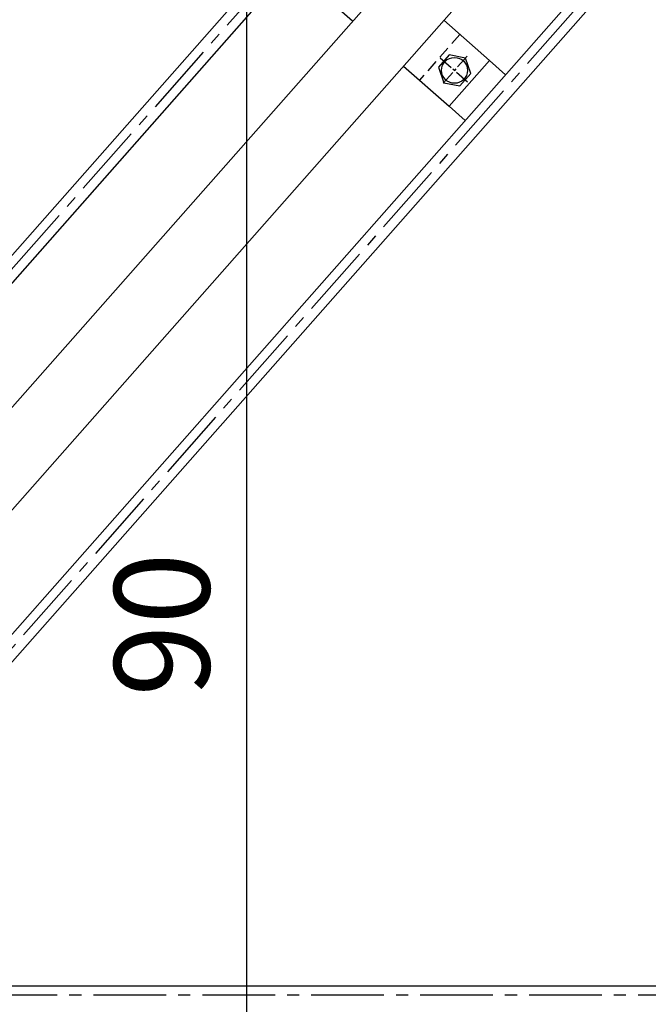
# Model space of a CAD drawing. Units: millimetres. Extents: x 2031 to 3911, y -1058 to 85.
# Drawn here: x 3507 to 3548, y -160 to -96 of the extents above; entities that cross this region are included whole.
import ezdxf

# ---------------------------------------------------------------- set-up
doc = ezdxf.new("R2010")
doc.units = ezdxf.units.MM
doc.header["$LTSCALE"] = 0.5
doc.header["$PDMODE"] = 34
doc.header["$PDSIZE"] = 2
doc.linetypes.add('CENTRO2', pattern=[28.575, 19.05, -3.175, 3.175, -3.175])
doc.linetypes.add('NASCOSTA2', pattern=[4.7625, 3.175, -1.5875])
for name, color, linetype in [('514 piastra', 3, 'Continuous'), ('518 traverse', 3, 'Continuous'), ('601 misure 25', 2, 'Continuous'), ('704 bulloni', 2, 'Continuous'), ('725 rete', 1, 'Continuous')]:
    doc.layers.add(name, color=color, linetype=linetype)
doc.styles.add('T-arial-4mm', font='ARIALN.TTF')
doc.dimstyles.new('Mis-25 cm cantone', dxfattribs={"dimscale": 2.5, "dimtxt": 2.5, "dimasz": 2, "dimexe": 1.5, "dimexo": 3, "dimtad": 3, "dimzin": 9, "dimtxsty": 'T-arial-4mm', "dimblk": 'ARCHTICK', "dimcen": -2.5, "dimdle": 1.5, "dimclrd": 2, "dimclre": 2, "dimclrt": 4, "dimazin": 2, "dimtfac": 1, "dimtmove": 0, "dimatfit": 3, "dimfxl": 1, "dimlwd": -1, "dimlwe": -1, "dimarcsym": 0})

# ---------------------------------------------------------------- blocks, each defined once
blk = doc.blocks.new('_ARCHTICK')
at = {"color": 0, "linetype": 'ByBlock', "const_width": 0.15}
blk.add_lwpolyline([(-0.5, -0.5), (0.5, 0.5)], dxfattribs=at)
blk = doc.blocks.new('*D98')
at = {"layer": '601 misure 25', "color": 2, "transparency": 16777216}
for p, q in [((3521.726, -178.782), (3521.726, -81.282)), ((3478.798, -85.032), (3525.476, -85.032)), ((3486.548, -175.032), (3525.476, -175.032))]:
    blk.add_line(p, q, dxfattribs=at)
at = {"layer": 'Defpoints', "color": 0, "transparency": 16777216}
for p in [(3471.298, -85.032), (3521.726, -85.032), (3479.048, -175.032)]:
    blk.add_point(p, dxfattribs=at)
at = {"layer": '601 misure 25', "color": 2, "transparency": 16777216, "xscale": 5, "yscale": 5, "zscale": 5}
for p, rotation in [((3521.726, -85.032), 90), ((3521.726, -175.032), 270)]:
    blk.add_blockref('_ARCHTICK', p, dxfattribs=dict(at, rotation=rotation))
at = {"layer": '601 misure 25', "color": 4, "transparency": 16777216, "insert": (3516.973, -135.249), "char_height": 6.25, "attachment_point": 5, "rotation": 90, "style": 'T-arial-4mm'}
blk.add_mtext('90', dxfattribs=at)

msp = doc.modelspace()

# ---------------------------------------------------------------- linework, layer by layer
at = {"layer": '514 piastra', "color": 2}
for p, q in [((3528.6769, -95.6317), (3525.676, -92.9871)), ((3534.6601, -95.573), (3537.6611, -98.2177)), ((3537.6611, -98.2177), (3535.0164, -101.2186)), ((3532.0155, -98.574), (3535.0164, -101.2186))]:
    msp.add_line(p, q, dxfattribs=at)
at = {"layer": '514 piastra', "color": 1, "linetype": 'NASCOSTA2', "ltscale": 0.5}
msp.add_line((3535.7105, -96.4986), (3533.0658, -99.4996), dxfattribs=at)
at = {"layer": '514 piastra', "color": 1}
for p, q in [((3537.6611, -98.2177), (3538.7114, -99.1433)), ((3535.0164, -101.2186), (3536.0668, -102.1443))]:
    msp.add_line(p, q, dxfattribs=at)
at = {"layer": '518 traverse'}
for p, q in [((3626.6308, 15.5177), (3469.6249, -162.6388)), ((3629.9709, 12.5741), (3472.9649, -165.5823))]:
    msp.add_line(p, q, dxfattribs=at)
at = {"layer": '704 bulloni', "color": 1, "linetype": 'CENTRO2', "ltscale": 0.1}
for p, q in [((3534.4257, -98.0322), (3536.3012, -99.6851)), ((3536.1899, -97.9208), (3534.537, -99.7964))]:
    msp.add_line(p, q, dxfattribs=at)
at = {"layer": '704 bulloni'}
msp.add_lwpolyline([(3534.3051, -98.6454), (3534.6496, -99.6686), (3535.708, -99.8818), (3536.4218, -99.0718), (3536.0773, -98.0486), (3535.0189, -97.8354)], close=True, dxfattribs=at)
msp.add_circle((3535.3634, -98.8586), 0.85, dxfattribs=at)
at = {"layer": '725 rete', "linetype": 'CENTRO2', "ltscale": 0.5}
for p, q in [((3613.3456, 9.5177), (3475.9979, -146.3325)), ((3623.5979, -3.7322), (3486.2501, -159.5823)), ((3623.5979, -159.5823), (3486.2501, -159.5823))]:
    msp.add_line(p, q, dxfattribs=at)
at = {"layer": '725 rete'}
for p, q in [((3613.7958, 9.121), (3476.448, -146.7292)), ((3612.0171, 8.9177), (3476.5979, -144.7442)), ((3623.1477, -3.3355), (3485.7999, -159.1856)), ((3622.9979, -5.3205), (3487.5786, -158.9823)), ((3622.9979, -158.9823), (3487.5786, -158.9823))]:
    msp.add_line(p, q, dxfattribs=at)

# ---------------------------------------------------------------- dimensions: what is measured, and where the dimension line sits
at = {"layer": '601 misure 25'}
dim = msp.add_linear_dim(base=(3521.7263, -85.0323), p1=(3479.0479, -175.0323), p2=(3471.2979, -85.0323), angle=90, dimstyle='Mis-25 cm cantone', dxfattribs=at)
dim.commit()
dim.dimension.update_dxf_attribs({"geometry": '*D98', "text_midpoint": (3521.7263, -135.2487), "dimtype": 160})

doc.saveas('drawing.dxf')
